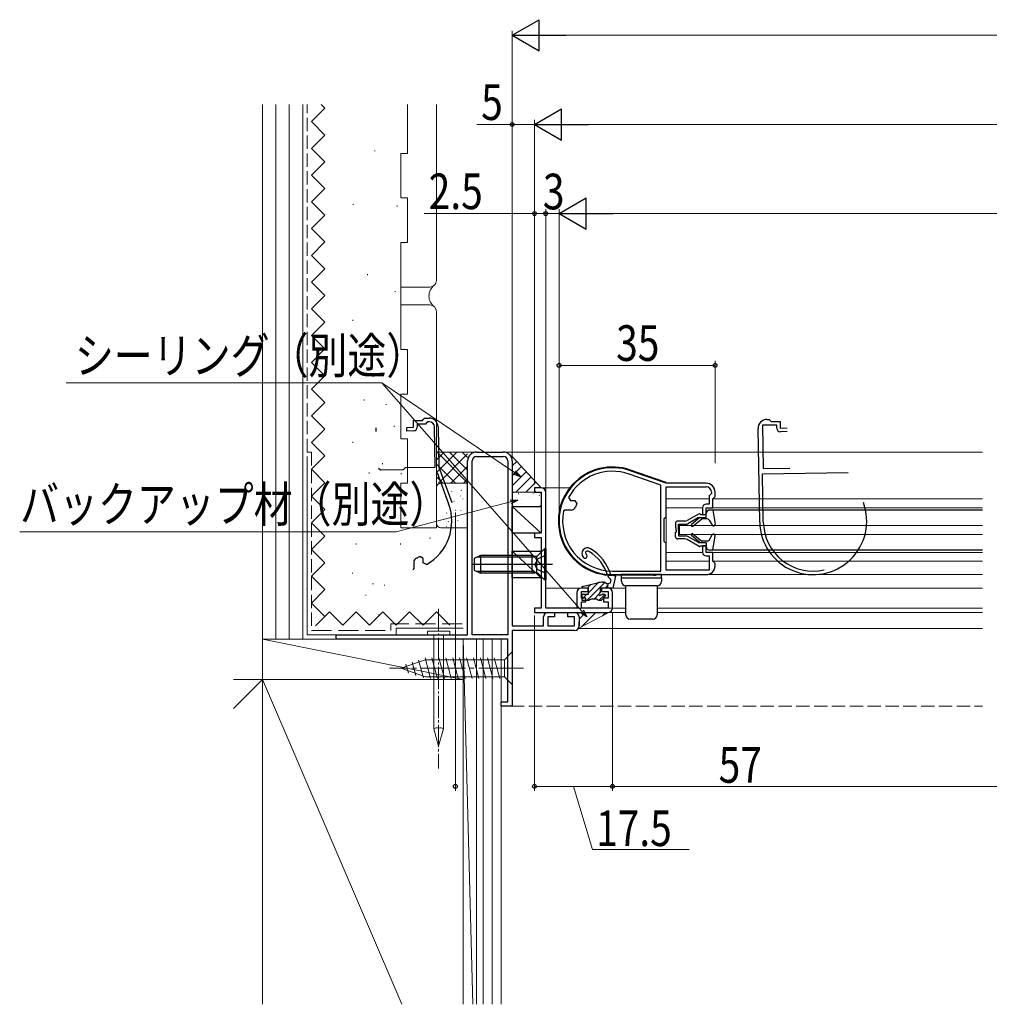
# Model space of a CAD drawing. Extents: x 0 to 1003, y 0 to 1603.
# Drawn here: x 365 to 583, y 869 to 1090 of the extents above; entities that cross this region are included whole.
import ezdxf

# ---------------------------------------------------------------- set-up
doc = ezdxf.new("R2010")
doc.units = 0
doc.linetypes.add('YCENTER_1', pattern=[13, 10, -1, 1, -1])
doc.linetypes.add('YHIDDEN_1', pattern=[4, 3, -1])
for name, color, linetype, lineweight in [('YKK_11', 7, 'CONTINUOUS', 30), ('YKK_11E', 7, 'CONTINUOUS', 13), ('YKK_12', 2, 'CONTINUOUS', 13), ('YKK_13', 4, 'CONTINUOUS', 30), ('YKK_D', 6, 'CONTINUOUS', 13), ('YSS_K', 3, 'CONTINUOUS', 13)]:
    doc.layers.add(name, color=color, linetype=linetype, lineweight=lineweight)
doc.styles.add('text-b', font='extslim2.shx', dxfattribs={"width": 0.8, "bigfont": 'extfont2.shx'})

msp = doc.modelspace()

# ---------------------------------------------------------------- linework, layer by layer
at = {"layer": 'YKK_11', "linetype": 'ByBlock', "lineweight": -2, "ltscale": 0.5}
for p, q in [((508.86, 985.6), (501.77, 988.09)), ((510.06, 986.03), (502.04, 988.85)), ((508.86, 966.33), (508.86, 985.6)), ((508.86, 966.33), (508.86, 985.6)), ((519.06, 986.03), (510.06, 986.03)), ((510.06, 978.53), (510.06, 985.23)), ((510.06, 985.23), (519.06, 985.23)), ((520.06, 983.53), (519.76, 983.23)), ((519.76, 983.23), (519.76, 981.33)), ((520.26, 983.73), (520.06, 983.53)), ((520.26, 984.03), (520.26, 983.73)), ((520.76, 982.73), (521.06, 983.03)), ((521.06, 983.03), (521.06, 984.03)), ((488.21, 982.87), (488.65, 982.13)), ((488.65, 982.13), (489.6, 982.13)), ((489.6, 982.13), (490.05, 981.41)), ((519.76, 981.33), (519.06, 981.33)), ((520.56, 982.53), (520.76, 982.73)), ((520.56, 980.53), (520.56, 982.53)), ((487.38, 980.03), (487.09, 979.79)), ((488.8, 980.03), (487.38, 980.03)), ((518.26, 980.53), (518.26, 979.03)), ((518.26, 979.03), (519.06, 979.03)), ((519.06, 979.03), (519.06, 980.53)), ((519.06, 980.53), (520.56, 980.53)), ((509.66, 978.13), (510.06, 978.53)), ((509.66, 972.93), (509.66, 978.13)), ((510.06, 972.53), (509.66, 972.93)), ((510.06, 966.53), (510.06, 972.53)), ((519.06, 972.03), (518.26, 972.03)), ((518.26, 972.03), (518.26, 970.53)), ((519.06, 970.53), (519.06, 972.03)), ((520.56, 970.53), (519.06, 970.53)), ((520.56, 968.53), (520.56, 970.53)), ((519.06, 969.73), (519.76, 969.73)), ((519.76, 969.73), (519.76, 966.53)), ((520.76, 968.33), (520.56, 968.53)), ((521.06, 968.03), (520.76, 968.33)), ((521.06, 967.53), (521.06, 968.03)), ((498.06, 966.33), (508.86, 966.33)), ((498.06, 965.53), (519.06, 965.53)), ((519.76, 966.53), (510.06, 966.53))]:
    msp.add_line(p, q, dxfattribs=at)
at = {"layer": 'YKK_11', "color": 211, "linetype": 'ByBlock', "lineweight": -2, "ltscale": 0.5}
for p, q in [((482.06, 985.03), (480.56, 985.03)), ((480.56, 985.03), (480.56, 984.03)), ((480.56, 984.03), (482.06, 984.03)), ((482.06, 984.03), (482.06, 974.83)), ((483.06, 958.03), (483.06, 984.03)), ((482.06, 974.83), (480.56, 974.83)), ((480.56, 974.83), (480.56, 973.83)), ((480.56, 973.83), (482.06, 973.83)), ((482.06, 973.83), (482.06, 958.03)), ((490.06, 961.53), (490.06, 958.03)), ((492.56, 962.53), (491.06, 962.53)), ((491.06, 960.23), (491.06, 961.73)), ((491.06, 961.73), (492.56, 961.73)), ((492.56, 961.73), (492.56, 962.53)), ((497.06, 962.53), (495.56, 962.53)), ((495.56, 962.53), (495.56, 961.73)), ((495.56, 961.73), (497.06, 961.73)), ((497.06, 961.73), (497.06, 960.23)), ((498.06, 958.03), (498.06, 961.53)), ((492.06, 960.23), (491.06, 960.23)), ((491.06, 958.03), (491.06, 959.43)), ((491.06, 959.43), (492.06, 959.43)), ((492.06, 959.43), (492.06, 960.23)), ((497.06, 960.23), (496.06, 960.23)), ((496.06, 960.23), (496.06, 959.43)), ((496.06, 959.43), (497.06, 959.43)), ((497.06, 959.43), (497.06, 958.03)), ((482.06, 958.03), (480.56, 958.03)), ((480.56, 958.03), (480.56, 957.03)), ((480.56, 957.03), (497.06, 957.03)), ((490.06, 958.03), (483.06, 958.03)), ((497.06, 958.03), (491.06, 958.03))]:
    msp.add_line(p, q, dxfattribs=at)
at = {"layer": 'YKK_11', "linetype": 'ByBlock', "lineweight": -2, "ltscale": 0.5}
for centre, radius, start, end in [((498.06, 977.53), 12, 70.6224, 270), ((498.06, 977.53), 11.2, 70.6224, 151.5341), ((519.06, 984.03), 2, 0, 90), ((519.06, 984.03), 1.2, 0, 90), ((498.06, 977.53), 8.9, 154.1419, 159.2976), ((519.06, 980.53), 0.8, 90, 180), ((498.06, 977.53), 11.2, 168.3557, 270), ((488.8, 981.03), 1, 270, 339.2975), ((519.06, 970.53), 0.8, 180, 270), ((519.06, 967.53), 2, 270, 360)]:
    msp.add_arc(centre, radius, start, end, dxfattribs=at)
at = {"layer": 'YKK_11', "color": 211, "linetype": 'ByBlock', "lineweight": -2, "ltscale": 0.5}
for centre, start, end in [((482.06, 984.03), 0, 90), ((491.06, 961.53), 90, 180), ((497.06, 961.53), 0, 90), ((497.06, 958.03), 270, 360)]:
    msp.add_arc(centre, 1, start, end, dxfattribs=at)
at = {"layer": 'YKK_11E', "linetype": 'ByBlock', "lineweight": -2, "ltscale": 0.5}
for p, q in [((451.94, 998.55), (453.44, 998.58)), ((451.95, 997.75), (451.94, 998.55)), ((453.41, 1000.08), (455.41, 1000.11)), ((453.44, 998.58), (453.41, 1000.08)), ((456.12, 999.32), (454.22, 999.29)), ((454.22, 999.29), (454.24, 998.59)), ((455.41, 1000.11), (455.61, 1000.31)), ((455.61, 1000.31), (455.9, 1000.62)), ((455.9, 1000.62), (456.9, 1000.64)), ((456.42, 999.63), (456.12, 999.32)), ((456.61, 999.83), (456.42, 999.63)), ((456.91, 999.84), (456.61, 999.83)), ((458.29, 989.66), (458.13, 998.66)), ((458.93, 998.67), (459.09, 989.67)), ((534.88, 999.09), (531.68, 999.03)), ((531.68, 999.03), (531.85, 989.33)), ((532.66, 1000.35), (533.16, 1000.36)), ((533.16, 1000.36), (533.46, 1000.06)), ((533.46, 1000.06), (533.67, 999.87)), ((533.67, 999.87), (535.67, 999.9)), ((534.89, 998.39), (534.88, 999.09)), ((535.67, 999.9), (535.69, 998.4)), ((444.94, 998.43), (444.95, 997.63)), ((453.45, 997.78), (451.95, 997.75)), ((531.06, 977.32), (530.69, 998.31)), ((535.69, 998.4), (537.19, 998.43)), ((537.21, 997.63), (535.71, 997.6)), ((451.59, 989.54), (458.29, 989.66)), ((459.09, 989.67), (462.05, 981.71)), ((445.59, 989.44), (446, 989.05)), ((446, 989.05), (451.2, 989.14)), ((451.2, 989.14), (451.59, 989.54)), ((458.69, 988.47), (461.3, 981.43)), ((531.67, 988.13), (550.94, 988.47)), ((531.67, 988.13), (550.94, 988.47)), ((531.86, 977.33), (531.67, 988.13)), ((531.85, 989.33), (537.85, 989.44)), ((453.46, 968.31), (453.49, 966.9)), ((455.55, 969.15), (454.82, 969.59)), ((455.57, 968.2), (455.55, 969.15)), ((456.31, 967.78), (455.57, 968.2)), ((453.49, 966.9), (453.25, 966.6))]:
    msp.add_line(p, q, dxfattribs=at)
at = {"layer": 'YKK_11E', "color": 4, "linetype": 'ByBlock', "lineweight": -2, "ltscale": 0.5}
for p, q in [((467.56, 993.03), (473.56, 993.03)), ((467.56, 992.03), (473.56, 992.03)), ((465.56, 952.03), (465.56, 991.03)), ((466.56, 952.03), (466.56, 991.03)), ((474.56, 991.03), (474.56, 952.03)), ((474.56, 991.03), (474.56, 952.03)), ((475.56, 991.03), (475.56, 954.03)), ((483.56, 957.03), (485.06, 957.03)), ((485.06, 957.03), (485.06, 956.03)), ((488.06, 956.03), (488.06, 957.03)), ((488.06, 957.03), (489.56, 957.03)), ((482.56, 954.03), (482.56, 956.03)), ((485.06, 956.03), (483.56, 956.03)), ((483.56, 956.03), (483.56, 954.03)), ((489.56, 956.03), (488.06, 956.03)), ((489.56, 954.03), (489.56, 956.03)), ((490.56, 956.03), (490.56, 954.03)), ((475.56, 954.03), (482.56, 954.03)), ((489.56, 953.03), (475.56, 953.03)), ((475.56, 953.03), (475.56, 936.03)), ((483.56, 954.03), (489.56, 954.03)), ((436.06, 951.03), (436.06, 952.03)), ((436.06, 952.03), (465.56, 952.03)), ((474.56, 951.03), (436.06, 951.03)), ((474.56, 952.03), (466.56, 952.03)), ((474.56, 937.03), (474.56, 951.03)), ((473.06, 936.03), (473.06, 937.03)), ((473.06, 937.03), (474.56, 937.03)), ((475.56, 936.03), (473.06, 936.03))]:
    msp.add_line(p, q, dxfattribs=at)
at = {"layer": 'YKK_11E', "linetype": 'ByBlock', "lineweight": -2, "ltscale": 0.5}
for centre, radius, start, end in [((453.44, 998.58), 0.8, 271, 1), ((456.93, 998.64), 2, 1, 91), ((456.93, 998.64), 1.2, 1, 91), ((532.69, 998.35), 2, 91, 181), ((535.69, 998.4), 0.8, 181, 271), ((450.8, 977.53), 11.2, 299.4659, 20.3776), ((543.06, 977.53), 12, 181, 20.3776), ((543.06, 977.53), 11.2, 181, 282.6443), ((454.46, 968.33), 1, 111.7025, 181), ((450.8, 977.53), 8.9, 291.7024, 296.8581)]:
    msp.add_arc(centre, radius, start, end, dxfattribs=at)
at = {"layer": 'YKK_11E', "color": 4, "linetype": 'ByBlock', "lineweight": -2, "ltscale": 0.5}
for centre, radius, start, end in [((467.56, 991.03), 2, 90, 180), ((467.56, 991.03), 1, 90, 180), ((473.56, 991.03), 2, 0, 90), ((473.56, 991.03), 1, 0, 90), ((483.56, 956.03), 1, 90, 180), ((489.56, 956.03), 1, 0, 90), ((489.56, 954.03), 1, 270, 360)]:
    msp.add_arc(centre, radius, start, end, dxfattribs=at)
at = {"layer": 'YKK_12'}
for p, q in [((488.69, 985.03), (483.06, 985.03)), ((483.06, 958.03), (483.06, 985.03)), ((519.76, 982.53), (510.06, 982.53)), ((510.06, 982.53), (510.06, 968.53)), ((581.06, 982.53), (520.56, 982.53)), ((518.26, 980.53), (510.06, 980.53)), ((581.06, 980.53), (519.36, 980.53)), ((513.06, 976.53), (513.06, 974.53)), ((581.06, 976.53), (513.06, 976.53)), ((513.06, 974.53), (581.06, 974.53)), ((510.06, 970.53), (518.26, 970.53)), ((520.26, 970.53), (581.06, 970.53)), ((510.06, 968.53), (519.76, 968.53)), ((520.56, 968.53), (581.06, 968.53)), ((510.06, 965.53), (581.06, 965.53)), ((491.45, 962.53), (483.06, 962.53)), ((501.06, 962.53), (497.92, 962.53)), ((508.06, 962.53), (581.06, 962.53)), ((501.06, 958.03), (483.06, 958.03)), ((508.06, 958.03), (581.06, 958.03))]:
    msp.add_line(p, q, dxfattribs=at)
at = {"layer": 'YKK_13'}
for p, q in [((509.86, 986.26), (502.09, 988.99)), ((475.56, 974.83), (475.56, 980.83)), ((475.56, 980.83), (482.06, 980.83)), ((475.56, 980.83), (482.06, 974.83)), ((482.06, 980.83), (482.06, 974.83)), ((517.46, 979.2), (514.79, 977.66)), ((517.76, 979.03), (519.06, 979.03)), ((519.06, 978.33), (519.06, 979.23)), ((520.56, 980.03), (519.86, 980.03)), ((581.06, 980.03), (519.86, 980.03)), ((520.56, 980.03), (521.05, 976.83)), ((512.16, 977.03), (512.16, 976.03)), ((514.29, 977.53), (512.66, 977.53)), ((512.86, 976.83), (514.48, 976.83)), ((512.86, 975.53), (512.86, 976.83)), ((517.35, 978.33), (514.98, 976.96)), ((517.64, 978.33), (515.78, 976.77)), ((516.1, 976.39), (518.06, 978.03)), ((517.35, 978.33), (519.06, 978.33)), ((519.29, 978.03), (518.06, 978.03)), ((519.73, 977.78), (520.41, 976.6)), ((482.06, 974.83), (475.56, 974.83)), ((512.16, 976.03), (512.36, 976.03)), ((512.16, 974.03), (512.16, 975.03)), ((512.16, 975.03), (512.36, 975.03)), ((512.36, 975.53), (512.36, 976.03)), ((512.36, 975.53), (512.36, 975.03)), ((512.86, 975.53), (512.86, 974.23)), ((512.86, 974.23), (514.48, 974.23)), ((517.64, 972.73), (515.78, 974.29)), ((516.1, 974.67), (518.06, 973.03)), ((519.73, 973.28), (520.41, 974.45)), ((520.56, 971.03), (521.05, 974.22)), ((514.29, 973.53), (512.66, 973.53)), ((517.46, 971.85), (514.79, 973.39)), ((517.35, 972.73), (514.98, 974.09)), ((517.35, 972.73), (519.06, 972.73)), ((517.76, 972.03), (519.06, 972.03)), ((519.29, 973.03), (518.06, 973.03)), ((519.06, 972.73), (519.06, 971.83)), ((468.46, 969.83), (467.06, 969.13)), ((480.06, 969.83), (468.46, 969.83)), ((468.46, 969.83), (468.46, 965.83)), ((475.56, 964.83), (475.56, 970.83)), ((475.56, 970.83), (482.06, 970.83)), ((475.56, 970.83), (482.06, 964.83)), ((480.06, 965.83), (480.06, 969.83)), ((480.06, 969.83), (480.62, 969.69)), ((482.81, 971.33), (481.38, 969.9)), ((482.06, 970.83), (482.06, 964.83)), ((483.06, 971.33), (482.81, 971.33)), ((482.81, 971.33), (482.81, 964.33)), ((483.06, 971.33), (483.06, 964.33)), ((520.56, 971.03), (519.86, 971.03)), ((581.06, 971.03), (519.86, 971.03)), ((484.56, 967.83), (466.57, 967.83)), ((467.06, 969.13), (467.06, 966.53)), ((480.06, 969.45), (467.7, 969.45)), ((480.06, 969.45), (481.01, 969.69)), ((481.06, 965.96), (481.06, 969.71)), ((467.06, 966.53), (468.46, 965.83)), ((480.06, 966.21), (467.7, 966.21)), ((480.06, 965.83), (468.46, 965.83)), ((480.06, 966.21), (481.01, 965.97)), ((480.06, 965.83), (480.62, 965.97)), ((482.81, 964.33), (481.38, 965.76)), ((507.21, 965.38), (497.56, 965.38)), ((482.06, 964.83), (475.56, 964.83)), ((483.06, 964.33), (482.81, 964.33)), ((496.93, 962.53), (497.11, 963.33))]:
    msp.add_line(p, q, dxfattribs=at)
at = {"layer": 'YKK_13', "linetype": 'YHIDDEN_1'}
for p, q in [((483.06, 969.88), (481.24, 968.98)), ((481.24, 968.98), (480.64, 967.83)), ((481.24, 966.69), (480.64, 967.83)), ((483.06, 965.78), (481.24, 966.69))]:
    msp.add_line(p, q, dxfattribs=at)
at = {"layer": 'YKK_13', "linetype": 'Continuous'}
for p, q in [((492, 970.62), (492.08, 970.17)), ((497.65, 965.45), (498.2, 965.38)), ((498.2, 965.38), (498.75, 965.17)), ((509.06, 965.53), (500.06, 965.53)), ((500.06, 964.83), (500.06, 965.53)), ((509.06, 964.83), (509.06, 965.53)), ((491.24, 962.89), (494.7, 963.7)), ((492.26, 959.73), (496.31, 963.78)), ((492.36, 962.53), (493.17, 963.34)), ((492.66, 961.48), (494.93, 963.75)), ((495.84, 963.83), (496, 963.83)), ((496.41, 962.53), (497.08, 963.21)), ((496.75, 963.5), (497.61, 963.72)), ((497.73, 964.27), (497.55, 964.61)), ((497.61, 963.72), (497.73, 964.27)), ((498.75, 965.17), (498.16, 962.53)), ((500.06, 964.03), (500.06, 964.83)), ((500.06, 964.83), (501.06, 964.83)), ((501.06, 964.83), (508.06, 964.83)), ((508.06, 964.83), (509.06, 964.83)), ((509.06, 964.83), (509.06, 964.03)), ((491.28, 962.53), (491.24, 962.89)), ((491.26, 959.73), (491.26, 961.13)), ((491.26, 961.13), (492.66, 961.13)), ((491.26, 960.08), (492.31, 961.13)), ((491.27, 962.78), (491.41, 962.93)), ((492.66, 962.53), (491.28, 962.53)), ((492.66, 961.13), (492.66, 962.53)), ((493.91, 960.03), (495.01, 961.14)), ((494.95, 959.73), (496.31, 961.09)), ((495.26, 961.59), (495.12, 961.34)), ((498.16, 962.53), (495.26, 962.53)), ((495.26, 962.53), (495.26, 961.59)), ((495.47, 961), (495.72, 961.13)), ((495.72, 961.13), (496.34, 961.13)), ((496.34, 961.13), (496.5, 960.74)), ((508.06, 963.03), (501.06, 963.03)), ((501.06, 962.03), (501.06, 963.03)), ((501.06, 956.53), (501.06, 962.03)), ((508.06, 963.03), (508.06, 962.03)), ((508.06, 962.03), (508.06, 956.53)), ((492.74, 959.73), (491.26, 959.73)), ((493, 959.88), (492.74, 959.73)), ((493.26, 960.03), (493, 959.88)), ((494.46, 960.03), (493.26, 960.03)), ((494.72, 959.88), (494.46, 960.03)), ((494.98, 959.73), (494.72, 959.88)), ((495.48, 959.73), (494.98, 959.73)), ((496.5, 960.74), (495.48, 959.73)), ((507.06, 955.53), (502.06, 955.53))]:
    msp.add_line(p, q, dxfattribs=at)
at = {"layer": 'YKK_13'}
for centre, radius, start, end in [((498.06, 977.53), 12.15, 70.6225, 270), ((509.76, 985.97), 0.3, 10.2703, 70.6225), ((517.56, 979.03), 0.2, 0, 120), ((519.86, 979.23), 0.8, 90, 180), ((512.66, 977.03), 0.5, 90, 180), ((514.29, 978.53), 1, 270, 300), ((514.48, 977.83), 1, 270, 300), ((515.94, 976.58), 0.25, 130, 310), ((519.29, 977.53), 0.5, 30, 90), ((520.71, 976.78), 0.35, 210, 8.8181), ((514.48, 973.23), 1, 60, 90), ((515.94, 974.48), 0.25, 50, 230), ((520.71, 974.28), 0.35, 351.1819, 150), ((512.66, 974.03), 0.5, 180, 270), ((514.29, 972.53), 1, 60, 90), ((517.56, 972.03), 0.2, 240, 0), ((519.29, 973.53), 0.5, 270, 330), ((480.81, 970.47), 0.8, 255.9638, 315), ((519.86, 971.83), 0.8, 180, 270), ((480.81, 965.2), 0.8, 45, 104.0362), ((507.21, 968.38), 3, 270, 288.1949)]:
    msp.add_arc(centre, radius, start, end, dxfattribs=at)
at = {"layer": 'YKK_13', "linetype": 'Continuous'}
for centre, radius, start, end in [((492.46, 970.23), 1.3, 59.3419, 218.6822), ((491.84, 969.73), 0.5, 218.6822, 60.296), ((492.46, 970.23), 0.6, 59.3419, 139.4891), ((488.02, 962.75), 9.3, 15.6814, 59.3419), ((488.02, 962.75), 10, 15.6814, 59.3419), ((495.84, 958.83), 5, 90, 103.2465), ((496, 962.83), 1, 41.8103, 90), ((497.94, 965.53), 1, 195.6814, 247.2542), ((501.06, 964.03), 1, 180, 270), ((508.06, 964.03), 1, 270, 0), ((495.26, 961.13), 0.25, 123.0557, 326.9443), ((502.06, 956.53), 1, 180, 270), ((507.06, 956.53), 1, 270, 0)]:
    msp.add_arc(centre, radius, start, end, dxfattribs=at)
at = {"layer": 'YKK_D', "lineweight": -2}
for p, q in [((475.56, 1086.53), (481.62, 1090.03)), ((481.62, 1083.03), (481.62, 1090.03)), ((475.56, 1086.53), (481.62, 1083.03)), ((475.56, 1086.53), (487.68, 1086.53)), ((480.56, 1066.53), (486.62, 1070.03)), ((486.62, 1063.03), (486.62, 1070.03)), ((480.56, 1066.53), (486.62, 1063.03)), ((480.56, 1066.53), (492.68, 1066.53)), ((486.06, 1046.53), (492.12, 1050.03)), ((492.12, 1043.03), (492.12, 1050.03)), ((486.06, 1046.53), (492.12, 1043.03)), ((486.06, 1046.53), (498.18, 1046.53))]:
    msp.add_line(p, q, dxfattribs=at)
at = {"layer": 'YKK_D'}
for p, q in [((475.56, 992.03), (475.56, 1087.53)), ((482.56, 1086.53), (883.56, 1086.53)), ((475.56, 994.03), (475.56, 1067.53)), ((480.56, 985.73), (480.56, 1067.53)), ((480.56, 985.73), (480.56, 1067.53)), ((475.56, 1066.53), (467.59, 1066.53)), ((480.56, 1066.53), (475.56, 1066.53)), ((487.56, 1066.53), (878.56, 1066.53)), ((480.56, 985.73), (480.56, 1047.53)), ((483.06, 985.03), (483.06, 1047.53)), ((483.06, 985.03), (483.06, 1047.53)), ((486.06, 978.53), (486.06, 1047.53)), ((486.06, 978.53), (486.06, 1047.53)), ((455.83, 1046.53), (480.56, 1046.53)), ((480.56, 1046.53), (483.06, 1046.53)), ((483.06, 1046.53), (486.06, 1046.53)), ((493.06, 1046.53), (873.06, 1046.53)), ((486.06, 978.53), (486.06, 1013.48)), ((486.06, 978.53), (486.06, 1013.48)), ((486.06, 1012.48), (521.06, 1012.48)), ((486.06, 1012.48), (521.06, 1012.48)), ((521.06, 990.53), (521.06, 1013.48)), ((521.06, 990.53), (521.06, 1013.48)), ((446.31, 1008.53), (375.54, 1008.53)), ((476.06, 988.45), (446.31, 1008.53)), ((475.19, 981.84), (449.52, 975.1)), ((462.8, 979.45), (462.8, 917.03)), ((462.8, 979.45), (462.8, 917.03)), ((449.52, 975.1), (365.09, 975.1)), ((498.06, 957.03), (498.06, 917.03)), ((498.06, 957.03), (498.06, 917.03)), ((480.56, 956.33), (480.56, 917.03)), ((498.06, 918.03), (480.56, 918.03)), ((489.31, 918.03), (493.57, 903.83)), ((555.06, 918.03), (498.06, 918.03)), ((868.06, 918.03), (555.06, 918.03)), ((493.57, 903.83), (515.22, 903.83))]:
    msp.add_line(p, q, dxfattribs=at)
at = {"layer": 'YKK_D', "ltscale": 1.5}
msp.add_line((491.16, 957.33), (446.31, 1008.53), dxfattribs=at)
at = {"layer": 'YKK_D', "linetype": 'ByBlock', "lineweight": -2}
for p, q in [((477.46, 987.5), (475.8, 988.08)), ((477.46, 987.5), (476.06, 988.45)), ((476.31, 988.83), (477.46, 987.5)), ((475.08, 982.28), (476.84, 982.27)), ((476.84, 982.27), (475.19, 981.84)), ((476.84, 982.27), (475.31, 981.4)), ((492.28, 956.05), (490.82, 957.03)), ((492.28, 956.05), (491.16, 957.33)), ((491.5, 957.63), (492.28, 956.05))]:
    msp.add_line(p, q, dxfattribs=at)
for centre in [(475.56, 1066.53), (480.56, 1046.53), (483.06, 1046.53), (483.06, 1046.53), (486.06, 1012.48), (486.06, 1012.48), (521.06, 1012.48), (521.06, 1012.48), (462.8, 918.03), (462.8, 918.03), (480.56, 918.03), (498.06, 918.03), (498.06, 918.03)]:
    msp.add_circle(centre, 0.425, dxfattribs=at)
at = {"layer": 'YSS_K', "linetype": 'Continuous'}
for p, q in [((419.56, 1071.03), (419.56, 951.03)), ((422.56, 1071.03), (422.56, 951.03)), ((425.56, 1071.03), (425.56, 951.03)), ((428.56, 951.03), (428.56, 1071.03)), ((430.56, 1067.16), (433.56, 1070.16)), ((433.56, 1070.16), (432.68, 1071.03)), ((452.06, 1060.03), (452.06, 1071.03)), ((452.06, 1070.03), (452.06, 1060.03)), ((458.56, 1031.53), (458.56, 1071.03)), ((433.56, 1064.16), (430.56, 1067.16)), ((430.56, 1061.16), (433.56, 1064.16)), ((433.56, 1058.16), (430.56, 1061.16)), ((444.74, 1060.5), (444.74, 1060.7)), ((430.56, 1055.16), (433.56, 1058.16)), ((450.56, 1050.03), (450.56, 1060.03)), ((450.56, 1060.03), (452.06, 1060.03)), ((433.56, 1052.16), (430.56, 1055.16)), ((430.56, 1049.16), (433.56, 1052.16)), ((450.56, 1050.03), (452.06, 1050.03)), ((452.06, 1050.03), (452.06, 1040.03)), ((433.56, 1046.16), (430.56, 1049.16)), ((439.86, 1048.47), (439.86, 1048.67)), ((449.74, 1048.12), (449.74, 1048.32)), ((430.56, 1043.16), (433.56, 1046.16)), ((433.56, 1040.16), (430.56, 1043.16)), ((430.56, 1037.16), (433.56, 1040.16)), ((450.56, 1040.03), (450.56, 1030.03)), ((450.56, 1040.03), (452.06, 1040.03)), ((433.56, 1034.16), (430.56, 1037.16)), ((430.56, 1031.16), (433.56, 1034.16)), ((443.08, 1032.71), (443.08, 1032.91)), ((433.56, 1028.16), (430.56, 1031.16)), ((450.56, 1030.03), (457.06, 1030.03)), ((450.56, 1030.03), (450.56, 1026.03)), ((430.56, 1025.16), (433.56, 1028.16)), ((449.27, 1028.96), (449.27, 1029.16)), ((433.56, 1022.16), (430.56, 1025.16)), ((450.56, 1026.03), (457.06, 1026.03)), ((450.56, 1016.03), (450.56, 1026.03)), ((458.56, 1024.53), (458.56, 976.03)), ((430.56, 1019.16), (433.56, 1022.16)), ((439.83, 1022.5), (439.83, 1022.7)), ((433.56, 1016.16), (430.56, 1019.16)), ((430.56, 1013.16), (433.56, 1016.16)), ((444.89, 1016.93), (444.89, 1017.13)), ((450.56, 1016.03), (452.06, 1016.03)), ((452.06, 1016.03), (452.06, 1006.03)), ((433.56, 1010.16), (430.56, 1013.16)), ((430.56, 1007.16), (433.56, 1010.16)), ((433.56, 1004.16), (430.56, 1007.16)), ((449.25, 1005.22), (449.25, 1005.42)), ((450.56, 996.03), (450.56, 1006.03)), ((450.56, 1006.03), (452.06, 1006.03)), ((430.56, 1001.16), (433.56, 1004.16)), ((442.36, 1004.6), (442.36, 1004.8)), ((447.27, 1003.61), (447.27, 1003.81)), ((433.56, 998.16), (430.56, 1001.16)), ((449.07, 998.68), (449.07, 998.88)), ((430.56, 995.16), (433.56, 998.16)), ((433.56, 992.16), (430.56, 995.16)), ((439.83, 995.1), (439.83, 995.3)), ((450.56, 996.03), (452.06, 996.03)), ((452.06, 996.03), (452.06, 986.03)), ((429.56, 992.03), (429.56, 952.03)), ((430.56, 989.16), (433.56, 992.16)), ((458.56, 993.13), (465.56, 986.14)), ((463.16, 993.03), (458.56, 988.43)), ((460.33, 993.03), (458.56, 991.26)), ((467.56, 993.03), (458.56, 993.03)), ((465.56, 992.6), (458.99, 986.03)), ((461.49, 993.03), (465.59, 988.93)), ((464.32, 993.03), (465.56, 991.79)), ((446.46, 990.31), (446.46, 990.51)), ((458.56, 990.3), (462.83, 986.03)), ((465.56, 989.77), (461.82, 986.03)), ((475.56, 989.96), (476.56, 990.95)), ((475.56, 987.71), (477.64, 989.79)), ((433.56, 986.16), (430.56, 989.16)), ((443.46, 988.25), (443.46, 988.45)), ((450.64, 988.07), (450.64, 988.27)), ((458.56, 987.48), (460, 986.03)), ((475.56, 985.47), (478.72, 988.63)), ((476.37, 984.03), (479.8, 987.46)), ((430.56, 983.16), (433.56, 986.16)), ((450.56, 976.03), (450.56, 986.03)), ((450.56, 986.03), (452.06, 986.03)), ((459.56, 986.03), (465.56, 986.03)), ((463.87, 985.44), (463.88, 985.45)), ((465.56, 986.94), (464.65, 986.03)), ((478.62, 984.03), (480.88, 986.3)), ((433.56, 980.16), (430.56, 983.16)), ((458.56, 985.03), (458.56, 977.03)), ((460.57, 983.09), (460.57, 983.1)), ((460.72, 983.07), (460.71, 983.17)), ((461.99, 984.12), (462.02, 984.16)), ((463.98, 983.12), (463.98, 983.22)), ((464.12, 984.44), (464.15, 984.49)), ((475.56, 983.53), (475.56, 981.33)), ((481.56, 984.03), (476.06, 984.03)), ((476.98, 983.62), (476.98, 983.72)), ((479.5, 982.97), (479.52, 983.01)), ((480.25, 983.67), (480.24, 983.77)), ((481.02, 983.71), (481.02, 983.72)), ((481.62, 983.3), (481.65, 983.34)), ((481.86, 985.03), (481.96, 985.13)), ((482.06, 981.33), (482.06, 983.53)), ((446.86, 982.06), (446.86, 982.26)), ((460.35, 981.56), (460.38, 981.6)), ((462.48, 981.89), (462.5, 981.93)), ((463.2, 982.56), (463.2, 982.57)), ((464.51, 982.5), (464.53, 982.54)), ((476.06, 980.83), (481.56, 980.83)), ((477.47, 982.36), (477.49, 982.4)), ((477.73, 981.4), (477.73, 981.41)), ((482.01, 981.36), (482.04, 981.4)), ((430.56, 977.16), (433.56, 980.16)), ((460.84, 979.33), (460.86, 979.37)), ((462.44, 979.34), (462.44, 979.35)), ((462.86, 979.94), (462.89, 979.99)), ((464.03, 979.89), (464.03, 979.99)), ((464.99, 980.27), (465.02, 980.31)), ((465.07, 978.81), (465.07, 978.82)), ((433.56, 974.16), (430.56, 977.16)), ((461.22, 977.39), (461.25, 977.43)), ((461.78, 976.51), (461.78, 976.52)), ((463.35, 977.71), (463.38, 977.75)), ((465.38, 978.33), (465.41, 978.37)), ((430.56, 971.16), (433.56, 974.16)), ((450.56, 976.03), (458.56, 976.03)), ((459.56, 976.03), (465.56, 976.03)), ((460.81, 976.25), (460.81, 976.35)), ((440.53, 972.3), (440.53, 972.5)), ((450.47, 972.3), (450.47, 972.5)), ((433.56, 968.16), (430.56, 971.16)), ((430.56, 965.16), (433.56, 968.16)), ((439.74, 965.76), (439.74, 965.96)), ((433.56, 962.16), (430.56, 965.16)), ((446.92, 963.06), (446.92, 963.26)), ((430.56, 959.16), (433.56, 962.16)), ((442.73, 960.82), (442.73, 961.02)), ((433.56, 956.16), (430.56, 959.16)), ((431.55, 954.16), (434.55, 957.16)), ((437.55, 954.16), (434.55, 957.16)), ((437.55, 954.16), (440.55, 957.16)), ((443.55, 954.16), (440.55, 957.16)), ((443.55, 954.16), (446.55, 957.16)), ((449.55, 954.16), (446.55, 957.16)), ((449.55, 954.16), (452.55, 957.16)), ((455.55, 954.16), (452.55, 957.16)), ((455.55, 954.16), (458.55, 957.16)), ((461.55, 954.16), (458.55, 957.16)), ((497.2, 957.04), (489.56, 957.03)), ((489.56, 957.03), (489.94, 956.96)), ((489.75, 956.99), (489.78, 957.03)), ((489.94, 956.96), (490.27, 956.74)), ((490.27, 956.74), (490.44, 956.51)), ((497.2, 957.04), (490.38, 953.46)), ((490.44, 956.51), (490.55, 956.16)), ((490.55, 955.55), (492.03, 957.03)), ((491.06, 953.82), (494.28, 957.04)), ((495.78, 956.3), (496.53, 957.04)), ((431.45, 954.05), (433.56, 956.16)), ((490.55, 956.16), (490.53, 953.78)), ((490.38, 953.46), (490.53, 953.78)), ((419.56, 951.03), (428.56, 951.03)), ((419.56, 951.03), (419.56, 942.03)), ((464.56, 951.03), (419.56, 951.03)), ((419.56, 951.03), (464.56, 942.03)), ((464.56, 942.03), (464.56, 951.03)), ((464.56, 951.03), (466.72, 869.13)), ((467.56, 951.03), (467.56, 869.13)), ((473.06, 951.03), (467.56, 951.03)), ((469.06, 951.03), (469.06, 869.13)), ((471.06, 951.03), (471.06, 869.13)), ((473.06, 951.03), (473.06, 869.13)), ((475.56, 948.18), (473.81, 946.43)), ((475.56, 940.88), (475.56, 948.18)), ((450.56, 944.53), (456.11, 946.43)), ((452.26, 943.42), (451.71, 945.47)), ((453.95, 942.89), (453.14, 945.92)), ((455.65, 942.35), (454.57, 946.37)), ((457.23, 942.23), (456, 946.83)), ((473.81, 946.43), (456.11, 946.43)), ((458.79, 942.23), (457.55, 946.83)), ((460.34, 942.23), (459.11, 946.83)), ((461.89, 942.23), (460.66, 946.83)), ((463.45, 942.23), (462.21, 946.83)), ((465, 942.23), (463.77, 946.83)), ((466.55, 942.23), (465.32, 946.83)), ((468.1, 942.23), (466.87, 946.83)), ((469.66, 942.23), (468.43, 946.83)), ((471.21, 942.23), (469.98, 946.83)), ((472.76, 942.23), (471.53, 946.83)), ((473.81, 946.43), (473.81, 942.63)), ((450.56, 944.53), (456.11, 942.63)), ((413.06, 942.03), (419.56, 942.03)), ((419.56, 942.03), (413.06, 935.53)), ((419.56, 942.03), (419.56, 869.13)), ((419.56, 869.13), (419.56, 942.03)), ((450.8, 869.13), (419.56, 942.03)), ((419.56, 942.03), (464.56, 942.03)), ((427.56, 942.03), (464.56, 942.03)), ((473.81, 942.63), (456.11, 942.63)), ((464.56, 942.03), (464.56, 869.13)), ((475.56, 940.88), (473.81, 942.63))]:
    msp.add_line(p, q, dxfattribs=at)
at = {"layer": 'YSS_K', "linetype": 'YHIDDEN_1'}
for p, q in [((429.56, 993.03), (429.56, 1071.03)), ((430.56, 993.03), (429.56, 993.03)), ((430.56, 993.03), (430.56, 953.03)), ((475.26, 936.03), (581.06, 936.03))]:
    msp.add_line(p, q, dxfattribs=at)
at = {"layer": 'YSS_K'}
for p, q in [((581.06, 993.03), (473.56, 993.03)), ((475.56, 992.03), (482.06, 985.03)), ((475.56, 984.03), (475.56, 992.03)), ((480.86, 984.03), (475.56, 984.03)), ((480.65, 984.94), (480.56, 984.33)), ((480.56, 984.33), (480.86, 984.03)), ((480.86, 985.03), (480.65, 984.94)), ((482.06, 985.03), (480.86, 985.03)), ((484.56, 985.03), (482.06, 985.03)), ((497.2, 957.04), (501.06, 957.04)), ((508.06, 957.04), (581.06, 957.04)), ((490.38, 953.46), (581.06, 953.46))]:
    msp.add_line(p, q, dxfattribs=at)
at = {"layer": 'YSS_K', "linetype": 'Continuous', "ltscale": 1.5}
for p, q in [((457.03, 973.71), (457.23, 973.71)), ((444.21, 963.5), (444.41, 963.5)), ((445.53, 956.52), (445.73, 956.52)), ((464.56, 953.53), (449.56, 953.53)), ((449.56, 952.03), (449.56, 953.53)), ((429.56, 952.03), (449.56, 952.03))]:
    msp.add_line(p, q, dxfattribs=at)
at = {"layer": 'YSS_K', "linetype": 'YCENTER_1', "ltscale": 0.5}
msp.add_line((459.06, 957.85), (459.06, 922.03), dxfattribs=at)
at = {"layer": 'YSS_K', "linetype": 'YHIDDEN_1', "ltscale": 1.5}
for p, q in [((464.34, 954.53), (448.34, 954.53)), ((448.34, 953.03), (448.34, 954.53)), ((430.56, 953.03), (448.34, 953.03))]:
    msp.add_line(p, q, dxfattribs=at)
at = {"layer": 'YSS_K', "linetype": 'Continuous', "ltscale": 0.5}
for p, q in [((461.53, 952.85), (456.59, 952.85)), ((456.59, 952.85), (456.59, 952.03)), ((461.53, 952.85), (461.53, 952.03)), ((456.59, 952.03), (461.53, 952.03)), ((458.01, 930.95), (458.01, 952.03)), ((460.11, 952.03), (460.11, 930.95)), ((459.06, 927.03), (458.01, 930.95)), ((459.06, 931.09), (459.06, 927.03)), ((459.06, 927.03), (460.11, 930.95))]:
    msp.add_line(p, q, dxfattribs=at)
at = {"layer": 'YSS_K', "linetype": 'YCENTER_1'}
msp.add_line((478.06, 944.53), (448.06, 944.53), dxfattribs=at)
at = {"layer": 'YSS_K', "linetype": 'Continuous'}
for centre, radius, start, end in [((459.89, 1028.03), 3, 128.9424, 231.0576), ((457.06, 1031.53), 1.5, 270, 0), ((457.06, 1024.53), 1.5, 0, 90), ((459.56, 985.03), 1, 90, 180), ((476.06, 983.53), 0.5, 89.9993, 180), ((481.56, 983.53), 0.5, 0, 89.9993), ((476.06, 981.33), 0.5, 180, 270), ((481.56, 981.33), 0.5, 270, 0), ((459.56, 977.03), 1, 180, 270)]:
    msp.add_arc(centre, radius, start, end, dxfattribs=at)
at = {"layer": 'YSS_K', "linetype": 'Continuous', "ltscale": 0.5}
for centre, start, end in [((458.65, 930.12), 67.2141, 127.7859), ((459.47, 930.12), 52.2141, 112.7859)]:
    msp.add_arc(centre, 1.05, start, end, dxfattribs=at)

# ---------------------------------------------------------------- texts
at = {"layer": 'YKK_D', "style": 'text-b', "width": 0.8}
for s, p in [('5', (468.59, 1067.53)), ('2.5', (456.83, 1047.53)), ('3', (482.43, 1047.48)), ('35', (498.87, 1013.48)), ('35', (498.87, 1013.48)), ('シーリング（別途）', (377.48, 1010.67)), ('バックアップ材（別途）', (365.19, 977.33))]:
    msp.add_text(s, height=8, dxfattribs=at).set_placement(p)
for s, p in [('57', (521.86, 918.83)), ('17.5', (494.37, 904.63))]:
    msp.add_text(s, height=8, rotation=0, dxfattribs=at).set_placement(p)

doc.saveas('drawing.dxf')
